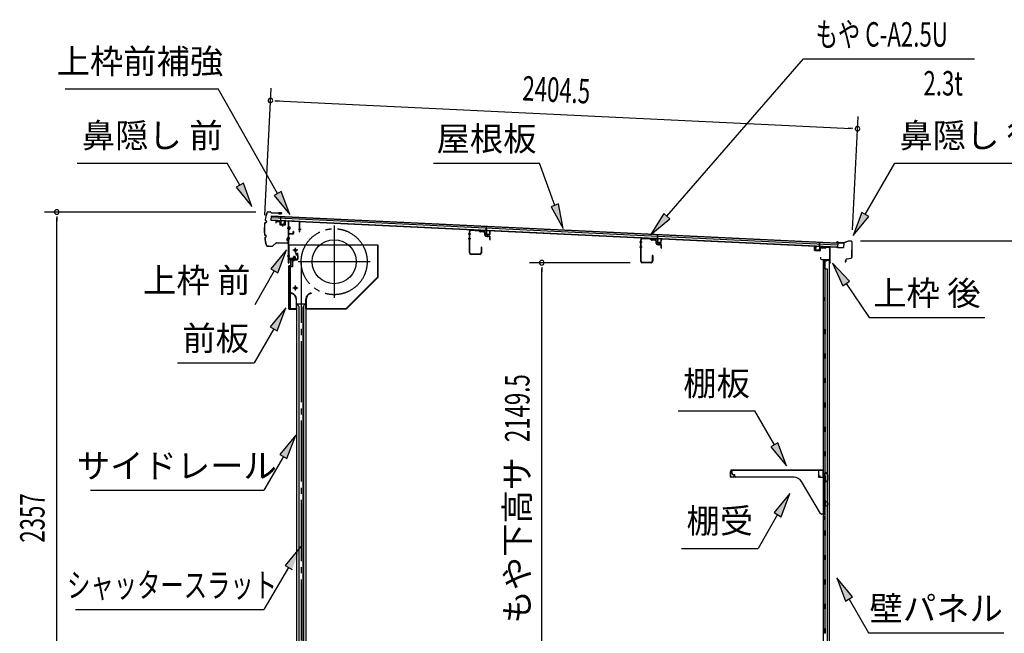
# Model space of a CAD drawing. Extents: x 542 to 20478, y 217 to 14052.
# Drawn here: x 14430 to 18459, y 4687 to 7198 of the extents above; entities that cross this region are included whole.
import ezdxf
from ezdxf.enums import TextEntityAlignment as Align

# ---------------------------------------------------------------- set-up
doc = ezdxf.new("R2010")
doc.units = 0
doc.header["$LTSCALE"] = 50
doc.header["$MEASUREMENT"] = 0
for name, pattern in [('1PL-ML', [23, 20, -1, 1, -1]), ('1PL-S', [4, 2.5, -0.5, 0.5, -0.5]), ('1PL-SL', [6.5, 5, -0.5, 0.5, -0.5]), ('HIDE-S', [1, 0.5, -0.5])]:
    doc.linetypes.add(name, pattern=pattern)
for name, color, linetype in [('HIKIDASHI', 6, 'CONTINUOUS'), ('SUNPOU', 4, 'CONTINUOUS'), ('もや', 2, 'CONTINUOUS'), ('サイドレ-ル', 3, 'CONTINUOUS'), ('シャッタ-', 6, 'CONTINUOUS'), ('スラット', 3, 'CONTINUOUS'), ('上枠前', 2, 'CONTINUOUS'), ('上枠前補強', 3, 'CONTINUOUS'), ('上枠後', 3, 'CONTINUOUS'), ('前板', 2, 'CONTINUOUS'), ('壁', 2, 'CONTINUOUS'), ('屋根U1', 7, 'CONTINUOUS'), ('屋根桟', 5, 'CONTINUOUS'), ('棚受', 3, 'CONTINUOUS'), ('棚板', 6, 'CONTINUOUS'), ('鼻隠し前', 1, 'CONTINUOUS'), ('鼻隠し後', 3, 'CONTINUOUS')]:
    doc.layers.add(name, color=color, linetype=linetype)
doc.styles.add('00', font='ROMANS', dxfattribs={"width": 0.666667, "bigfont": 'BIGFONT'})
doc.styles.add('01', font='ROMANS', dxfattribs={"height": 3, "bigfont": 'BIGFONT'})

msp = doc.modelspace()

# ---------------------------------------------------------------- linework, layer by layer
at = {"layer": 'HIKIDASHI'}
for p, q in [((17078.1, 6393.9), (17637.1, 7037.5)), ((17637.1, 7037.5), (18337, 7037.5)), ((14615.1, 6914.5), (15242.1, 6914.5)), ((15485.4, 6487.1), (15242.1, 6914.5)), ((14665.5, 6610.7), (15278.8, 6610.7)), ((15330.5, 6519.9), (15278.8, 6610.7)), ((16123.6, 6610.7), (16556.9, 6610.7)), ((16619.9, 6437.8), (16556.9, 6610.7)), ((17890.6, 6400.9), (18011.7, 6610.7)), ((18011.7, 6610.7), (18625.1, 6610.7)), ((15345, 6528.2), (15316, 6511.7)), ((15316, 6511.7), (15380, 6433)), ((15380, 6433), (15345, 6528.2)), ((15499.8, 6495.3), (15470.9, 6478.8)), ((15534.8, 6400.2), (15499.8, 6495.3)), ((15470.9, 6478.8), (15534.8, 6400.2)), ((16635.5, 6443.5), (16604.2, 6432.1)), ((16604.2, 6432.1), (16654.1, 6343.8)), ((16654.1, 6343.8), (16635.5, 6443.5)), ((17876.1, 6409.2), (17840.6, 6314.3)), ((17905, 6392.5), (17876.1, 6409.2)), ((17065.5, 6404.9), (17012.6, 6318.4)), ((17012.6, 6318.4), (17090.7, 6383)), ((17090.7, 6383), (17065.5, 6404.9)), ((17840.6, 6314.3), (17905, 6392.5)), ((15521.3, 6256.2), (15456.9, 6178)), ((15485.7, 6161.3), (15521.3, 6256.2)), ((15471.3, 6169.6), (15391.4, 6031.2)), ((15456.9, 6178), (15485.7, 6161.3)), ((17826, 6127.3), (17756.2, 6200.8)), ((17756.2, 6200.8), (17798.3, 6108.6)), ((17798.3, 6108.6), (17826, 6127.3)), ((17812.1, 6117.9), (17906, 5978.7)), ((15519.3, 6018.9), (15454.9, 5940.7)), ((15483.8, 5924), (15519.3, 6018.9)), ((17906, 5978.7), (18379.4, 5978.7)), ((15469.3, 5932.3), (15389.4, 5793.9)), ((15454.9, 5940.7), (15483.8, 5924)), ((15076.1, 5793.9), (15389.4, 5793.9)), ((17125.1, 5596.8), (17438.4, 5596.8)), ((17518.3, 5458.4), (17438.4, 5596.8)), ((15559.2, 5497.2), (15494.8, 5418.9)), ((15523.6, 5402.3), (15559.2, 5497.2)), ((17532.8, 5466.7), (17503.9, 5450)), ((17503.9, 5450), (17568.3, 5371.8)), ((17568.3, 5371.8), (17532.8, 5466.7)), ((15509.2, 5410.6), (15429.3, 5272.2)), ((15494.8, 5418.9), (15523.6, 5402.3)), ((14719, 5272.2), (15429.3, 5272.2)), ((17581.5, 5259.1), (17517.1, 5180.8)), ((17546, 5164.1), (17581.5, 5259.1)), ((17531.5, 5172.5), (17451.6, 5034.1)), ((17517.1, 5180.8), (17546, 5164.1)), ((15580.3, 5042.3), (15515.5, 4964.4)), ((17138.3, 5034.1), (17451.6, 5034.1)), ((15515.5, 4964.4), (15544.3, 4947.6)), ((15529.9, 4956), (15429.3, 4784)), ((17838.6, 4835.5), (17774.1, 4913.7)), ((17774.1, 4913.7), (17809.7, 4818.8)), ((17809.7, 4818.8), (17838.6, 4835.5)), ((17824.1, 4827.1), (17904, 4688.7)), ((14658.7, 4784), (15429.3, 4784)), ((17904, 4688.7), (18457.4, 4688.7))]:
    msp.add_line(p, q, dxfattribs=at)
for points in [[(15316, 6511.7), (15345, 6528.2), (15380, 6433)], [(15470.9, 6478.8), (15499.8, 6495.3), (15534.8, 6400.2)], [(16604.2, 6432.1), (16635.5, 6443.5), (16654.1, 6343.8)], [(17876.1, 6409.2), (17905, 6392.5), (17840.6, 6314.3)], [(17065.5, 6404.9), (17090.7, 6383), (17012.6, 6318.4)], [(15485.7, 6161.3), (15456.9, 6178), (15521.3, 6256.2)], [(17826, 6127.3), (17798.3, 6108.6), (17756.2, 6200.8)], [(15483.8, 5924), (15454.9, 5940.7), (15519.3, 6018.9)], [(15523.6, 5402.3), (15494.8, 5418.9), (15559.2, 5497.2)], [(17503.9, 5450), (17532.8, 5466.7), (17568.3, 5371.8)], [(17546, 5164.1), (17517.1, 5180.8), (17581.5, 5259.1)], [(15544.3, 4947.6), (15515.5, 4964.4), (15580.3, 5042.3)], [(17838.6, 4835.5), (17809.7, 4818.8), (17774.1, 4913.7)]]:
    msp.add_solid(points, dxfattribs=at)
at = {"layer": 'SUNPOU'}
for p, q in [((15433.2, 6398.2), (15458.2, 6916.9)), ((15474.5, 6866.1), (15493.2, 6865.2)), ((15480.7, 6865.8), (17833.3, 6752.6)), ((17838.4, 6338.3), (17860.7, 6801.4)), ((17839.6, 6752.3), (17820.9, 6753.2)), ((15396.2, 6410.6), (14531.4, 6410.6)), ((14581.4, 6391.8), (14581.4, 6373.1)), ((14581.4, 4079.2), (14581.4, 6385.6)), ((17871.1, 6292.5), (18744.8, 6292.5)), ((16928.3, 6203.2), (16516.2, 6203.2)), ((16566.2, 6184.4), (16566.2, 6165.7)), ((16566.2, 4078.7), (16566.2, 6177.7))]:
    msp.add_line(p, q, dxfattribs=at)
for centre, start, end in [((15455.8, 6867), 357.2459, 177.2459), ((15455.8, 6867), 177.2459, 357.2459), ((17858.3, 6751.4), 357.2459, 177.2459), ((17858.3, 6751.4), 177.2459, 357.2459), ((14581.4, 6410.6), 90, 270), ((14581.4, 6410.6), 270, 90), ((16566.2, 6203.2), 90, 270), ((16566.2, 6203.2), 270, 90)]:
    msp.add_arc(centre, 9.38, start, end, dxfattribs=at)
at = {"layer": 'もや'}
for p, q in [((16270.3, 6243.8), (16270.3, 6330.6)), ((16271.9, 6243.8), (16271.9, 6330.6)), ((16309.9, 6333), (16277.3, 6335.6)), ((16310, 6334.6), (16277.4, 6337.1)), ((16312.6, 6330.7), (16310.5, 6332.8)), ((16313.7, 6331.8), (16311.6, 6333.9)), ((16329.1, 6328.8), (16314.2, 6329.9)), ((16329.2, 6330.4), (16314.3, 6331.5)), ((16333.7, 6315.4), (16333.7, 6323.8)), ((16335.3, 6315.8), (16335.3, 6323.8)), ((16336.6, 6312.2), (16351.9, 6310.9)), ((16337.1, 6313.8), (16352, 6312.5)), ((16353.7, 6298), (16353.7, 6308.9)), ((16355.3, 6298), (16355.3, 6308.9)), ((16971.3, 6209.8), (16971.3, 6296.6)), ((16972.9, 6209.8), (16972.9, 6296.6)), ((17010.9, 6299), (16978.3, 6301.6)), ((17011, 6300.6), (16978.4, 6303.1)), ((17013.6, 6296.7), (17011.5, 6298.8)), ((17014.7, 6297.8), (17012.6, 6299.9)), ((17030.1, 6294.8), (17015.2, 6295.9)), ((17030.2, 6296.4), (17015.3, 6297.5)), ((17034.7, 6281.4), (17034.7, 6289.8)), ((17036.3, 6281.8), (17036.3, 6289.8)), ((16317.7, 6266.4), (16317.7, 6243.8)), ((16319.3, 6266.4), (16319.3, 6243.8)), ((17037.6, 6278.2), (17052.9, 6276.9)), ((17038.1, 6279.8), (17053, 6278.5)), ((17054.7, 6264), (17054.7, 6274.9)), ((17056.3, 6264), (17056.3, 6274.9)), ((16312.7, 6238.8), (16276.9, 6238.8)), ((16312.7, 6237.2), (16276.9, 6237.2)), ((17018.7, 6232.4), (17018.7, 6209.8)), ((17020.3, 6232.4), (17020.3, 6209.8)), ((17013.7, 6204.8), (16977.9, 6204.8)), ((17013.7, 6203.2), (16977.9, 6203.2))]:
    msp.add_line(p, q, dxfattribs=at)
at = {"layer": 'もや', "color": 6}
for p, q in [((16276.6, 6320.7), (16265.3, 6320.7)), ((16276.7, 6300.7), (16265.4, 6300.7)), ((16345.8, 6307.3), (16345.8, 6317.5)), ((16977.6, 6286.7), (16966.3, 6286.7)), ((16977.7, 6266.7), (16966.4, 6266.7)), ((17046.8, 6273.3), (17046.8, 6283.5))]:
    msp.add_line(p, q, dxfattribs=at)
at = {"layer": 'もや'}
for centre, radius, start, end in [((16276.9, 6330.6), 6.6, 85.6, 180), ((16276.9, 6330.6), 5, 85.6, 180), ((16309.8, 6332), 1, 45, 85.6), ((16309.8, 6332), 2.6, 45, 85.6), ((16314.4, 6332.5), 2.6, 225, 265.6), ((16314.4, 6332.5), 1, 225, 265.6), ((16328.7, 6323.8), 5, 0, 85.6), ((16328.7, 6323.8), 6.6, 0, 85.6), ((16336.9, 6315.4), 3.2, 180, 265), ((16337.3, 6315.8), 2, 180, 265), ((16351.7, 6308.9), 2, 0, 85), ((16351.7, 6308.9), 3.6, 0, 85), ((16354.5, 6298), 0.8, 180, 0), ((16977.9, 6296.6), 6.6, 85.6, 180), ((16977.9, 6296.6), 5, 85.6, 180), ((17010.8, 6298), 1, 45, 85.6), ((17010.8, 6298), 2.6, 45, 85.6), ((17015.4, 6298.5), 2.6, 225, 265.6), ((17015.4, 6298.5), 1, 225, 265.6), ((17029.7, 6289.8), 5, 0, 85.6), ((17029.7, 6289.8), 6.6, 0, 85.6), ((16318.5, 6266.4), 0.8, 0, 180), ((17037.9, 6281.4), 3.2, 180, 265), ((17038.3, 6281.8), 2, 180, 265), ((17052.7, 6274.9), 2, 0, 85), ((17052.7, 6274.9), 3.6, 0, 85), ((17055.5, 6264), 0.8, 180, 0), ((16276.9, 6243.8), 6.6, 180, 270), ((16276.9, 6243.8), 5, 180, 270), ((16312.7, 6243.8), 6.6, 270, 0), ((16312.7, 6243.8), 5, 270, 0), ((16977.9, 6209.8), 6.6, 180, 270), ((16977.9, 6209.8), 5, 180, 270), ((17013.7, 6209.8), 6.6, 270, 0), ((17013.7, 6209.8), 5, 270, 0), ((17019.5, 6232.4), 0.8, 0, 180)]:
    msp.add_arc(centre, radius, start, end, dxfattribs=at)
at = {"layer": 'サイドレ-ル'}
for p, q in [((15562.2, 6034.4), (15601.2, 6034.4)), ((15562.2, 6034.4), (15562.2, 3853.7)), ((15573.4, 6021.1), (15566.7, 6034.4)), ((15571.7, 6024.4), (15571.7, 3853.7)), ((15573.4, 3853.7), (15573.4, 6021.1)), ((15590, 6021.1), (15596.7, 6034.4)), ((15590, 3853.7), (15590, 6021.1)), ((15591.7, 6024.4), (15591.7, 3853.7)), ((15601.2, 6034.4), (15601.2, 3853.7))]:
    msp.add_line(p, q, dxfattribs=at)
at = {"layer": 'シャッタ-', "color": 6, "linetype": '1PL-ML'}
for p, q in [((15716.7, 6354.9), (15716.7, 6059.9)), ((15557.7, 6264.4), (15557.7, 6244.4)), ((15864.2, 6207.4), (15569.2, 6207.4)), ((15557.7, 6109.4), (15557.7, 6089.4))]:
    msp.add_line(p, q, dxfattribs=at)
at = {"layer": 'シャッタ-'}
for p, q in [((15896.7, 6274.4), (15531.7, 6274.4)), ((15531.7, 6274.4), (15531.7, 6222.4)), ((15895.1, 6145.1), (15895.1, 6274.4)), ((15896.7, 6144.4), (15896.7, 6274.4)), ((15531.7, 6222.4), (15546.7, 6222.4)), ((15546.7, 6222.4), (15546.7, 6186.4)), ((15533.7, 6186.4), (15533.7, 6014.4)), ((15546.7, 6186.4), (15533.7, 6186.4)), ((15766, 6016), (15895.1, 6145.1)), ((15766.7, 6014.4), (15896.7, 6144.4)), ((15541.7, 6079.4), (15541.4, 6077.9)), ((15560.6, 6054.4), (15560.6, 6016)), ((15562.2, 6014.4), (15562.2, 6054.4)), ((15601.2, 6014.4), (15601.2, 6054.4)), ((15602.8, 6054.4), (15602.8, 6016)), ((15621.7, 6079.4), (15622, 6077.9)), ((15533.7, 6016), (15560.6, 6016)), ((15533.7, 6014.4), (15562.2, 6014.4)), ((15601.2, 6014.4), (15766.7, 6014.4)), ((15602.8, 6016), (15766, 6016))]:
    msp.add_line(p, q, dxfattribs=at)
at = {"layer": 'シャッタ-', "color": 6}
for p, q in [((15567.7, 6254.4), (15547.7, 6254.4)), ((15567.7, 6099.4), (15547.7, 6099.4))]:
    msp.add_line(p, q, dxfattribs=at)
at = {"layer": 'シャッタ-'}
for centre, radius in [((15716.7, 6207.4), 90), ((15557.7, 6254.4), 5), ((15557.7, 6099.4), 5)]:
    msp.add_circle(centre, radius, dxfattribs=at)
for centre, radius, start, end in [((15536.6, 6054.3), 24, 0.2232, 78.4874), ((15536.6, 6054.3), 25.6, 0.2161, 78.4874), ((15626.8, 6054.3), 25.6, 101.5126, 179.7839), ((15626.8, 6054.3), 24, 101.5126, 179.7768)]:
    msp.add_arc(centre, radius, start, end, dxfattribs=at)
at = {"layer": 'スラット', "color": 6, "linetype": '1PL-SL'}
msp.add_line((15581.7, 6207.4), (15581.7, 3853.7), dxfattribs=at)
msp.add_circle((15716.7, 6207.4), 135, dxfattribs=at)
at = {"layer": '上枠前'}
for p, q in [((15477.7, 6369.8), (15477.7, 6367)), ((15478.7, 6367), (15478.7, 6369.8)), ((15480.8, 6371.8), (15491.8, 6371.1)), ((15480.9, 6372.8), (15491.9, 6372.1)), ((15493.7, 6369.1), (15493.7, 6360)), ((15494.7, 6369.1), (15494.7, 6360)), ((15515.7, 6372.5), (15515.7, 6358.8)), ((15516.7, 6372.5), (15516.7, 6358.8)), ((15518.8, 6374.5), (15527.8, 6373.9)), ((15518.9, 6375.5), (15527.9, 6374.9)), ((15529.6, 6202.4), (15529.6, 6371.9)), ((15530.6, 6202.4), (15530.6, 6371.9)), ((15477.7, 6367), (15478.7, 6367)), ((15495.6, 6359), (15514.6, 6357.8)), ((15495.6, 6358), (15514.6, 6356.8)), ((15505.2, 6360.7), (15505.2, 6351.5)), ((15535, 6344.9), (15524, 6344.9)), ((15524.3, 6344.9), (15535.3, 6344.9)), ((15535.5, 6344.9), (15524.5, 6344.9)), ((15524.6, 6344.9), (15535.6, 6344.9)), ((15525.5, 6344.9), (15534.3, 6344.9)), ((15524.6, 6304.9), (15535.6, 6304.9)), ((15524.6, 6302.4), (15535.6, 6302.4)), ((15524.6, 6231.4), (15535.6, 6231.4)), ((15531.6, 6214.4), (15531.6, 6202.4)), ((15564.6, 6217.4), (15533.6, 6217.4)), ((15564.6, 6217.4), (15533.6, 6217.4)), ((15564.6, 6216.4), (15533.6, 6216.4)), ((15547.8, 6215.9), (15548.4, 6216.4)), ((15559.4, 6215.9), (15547.8, 6215.9)), ((15558.9, 6218.7), (15548.4, 6218.7)), ((15548.4, 6217.4), (15558.8, 6217.4)), ((15548.4, 6217.2), (15548.4, 6216.4)), ((15558.8, 6217.2), (15548.4, 6217.2)), ((15549.1, 6225.7), (15549.1, 6218.7)), ((15557.1, 6226.7), (15550.1, 6226.7)), ((15550.6, 6226.7), (15550.6, 6215.9)), ((15551.6, 6226.7), (15551.6, 6215.9)), ((15553.6, 6210.7), (15553.6, 6231.5)), ((15555.6, 6226.7), (15555.6, 6215.9)), ((15556.6, 6226.7), (15556.6, 6215.9)), ((15558.1, 6218.7), (15558.1, 6225.7)), ((15558.8, 6216.4), (15558.8, 6217.2)), ((15559.4, 6215.9), (15558.8, 6216.4)), ((15564.6, 6235.4), (15560.6, 6235.4)), ((15560.6, 6234.4), (15560.6, 6235.4)), ((15564.6, 6234.4), (15560.6, 6234.4)), ((15566.6, 6232.4), (15566.6, 6219.4)), ((15567.6, 6232.4), (15567.6, 6219.4)), ((15567.6, 6230.6), (15567.6, 6221.2))]:
    msp.add_line(p, q, dxfattribs=at)
at = {"layer": '上枠前', "color": 6, "linetype": '1PL-S'}
msp.add_line((15524.7, 6231.4), (15535.7, 6231.4), dxfattribs=at)
at = {"layer": '上枠前'}
for centre, radius, start, end in [((15480.7, 6369.8), 3, 86.5, 180), ((15480.7, 6369.8), 2, 86.5, 180), ((15491.7, 6369.1), 2, 0, 86.5), ((15491.7, 6369.1), 3, 0, 86.5), ((15518.7, 6372.5), 3, 86.5, 180), ((15518.7, 6372.5), 2, 86.5, 180), ((15527.6, 6371.9), 2, 0, 84.3595), ((15527.6, 6371.9), 3, 0, 84.3595), ((15495.7, 6360), 2, 180, 266.5), ((15495.7, 6360), 1, 180, 266.5), ((15514.7, 6358.8), 1, 266.5, 0), ((15514.7, 6358.8), 2, 266.5, 0), ((15533.6, 6214.4), 3, 90, 180), ((15533.6, 6214.4), 2, 90, 180), ((15548.4, 6218), 0.75, 90, 270), ((15550.1, 6225.7), 1, 90, 180), ((15557.1, 6225.7), 1, 0, 90), ((15558.9, 6218), 0.75, 270, 90), ((15564.6, 6232.4), 3, 0, 90), ((15564.6, 6232.4), 2, 0, 90), ((15564.6, 6219.4), 2, 270, 0), ((15564.6, 6219.4), 3, 270, 0), ((15530.6, 6202.4), 1, 180, 0)]:
    msp.add_arc(centre, radius, start, end, dxfattribs=at)
at = {"layer": '上枠前補強'}
for p, q in [((15576.6, 6371.8), (15530.6, 6374.9)), ((15530.6, 6372.6), (15530.6, 6374.9)), ((15530.6, 6323.1), (15530.6, 6372.6)), ((15531.8, 6323.1), (15531.8, 6372.6)), ((15574.5, 6370.8), (15532.9, 6373.6)), ((15575.4, 6329.9), (15575.4, 6369.8)), ((15576.6, 6369.8), (15576.6, 6371.8)), ((15576.6, 6329.9), (15576.6, 6369.8)), ((15535.9, 6344.9), (15525.1, 6344.9)), ((15525.5, 6344.9), (15534.3, 6344.9)), ((15526, 6344.9), (15537, 6344.9)), ((15532.3, 6349.4), (15534.8, 6349.4)), ((15532.3, 6340.5), (15534.8, 6340.5)), ((15534.8, 6349.4), (15534.8, 6340.5)), ((15549.4, 6323.1), (15549.4, 6330.3)), ((15550.6, 6330.3), (15550.6, 6323.1)), ((15581.6, 6338.8), (15570.4, 6338.8)), ((15532.8, 6322.1), (15548.4, 6322.1)), ((15548.4, 6320.9), (15532.8, 6320.9))]:
    msp.add_line(p, q, dxfattribs=at)
at = {"layer": '上枠前補強', "linetype": 'HIDE-S'}
for p, q in [((15531.6, 6342.9), (15534.6, 6342.9)), ((15531.8, 6346.9), (15534.8, 6346.9)), ((15532.3, 6347.9), (15534.8, 6347.9)), ((15532.3, 6341.9), (15534.8, 6341.9))]:
    msp.add_line(p, q, dxfattribs=at)
at = {"layer": '上枠前補強'}
for centre, radius, start, end in [((15532.8, 6372.6), 2.2, 86.1762, 180), ((15532.8, 6372.6), 1, 86.1762, 180), ((15574.4, 6369.8), 1, 0, 86.1762), ((15574.4, 6369.8), 2.2, 0, 86.1762), ((15532.3, 6349.9), 0.5, 180, 270), ((15532.3, 6340), 0.5, 90, 180), ((15550, 6330.3), 0.6, 0, 180), ((15576, 6329.9), 0.6, 180, 0), ((15532.8, 6323.1), 2.2, 180, 270), ((15532.8, 6323.1), 1, 180, 270), ((15548.4, 6323.1), 1, 270, 0), ((15548.4, 6323.1), 2.2, 270, 0)]:
    msp.add_arc(centre, radius, start, end, dxfattribs=at)
at = {"layer": '上枠前補強', "linetype": 'HIDE-S'}
for centre, start, end in [((15532.3, 6349.4), 180, 270), ((15532.3, 6340.4), 90, 180)]:
    msp.add_arc(centre, 1.5, start, end, dxfattribs=at)
at = {"layer": '上枠後'}
for p, q in [((17683, 6254.5), (17683, 6267.4)), ((17683.8, 6254.5), (17683.8, 6267.4)), ((17684.7, 6252.7), (17703.9, 6251.6)), ((17684.8, 6253.5), (17704, 6252.4)), ((17705, 6261.4), (17705, 6253.4)), ((17705.8, 6261.4), (17705.8, 6253.4)), ((17709, 6264.4), (17727.5, 6263.3)), ((17709.1, 6265.2), (17727.6, 6264.1)), ((17728.3, 6264.3), (17730.4, 6266.5)), ((17728.9, 6263.8), (17731, 6265.9)), ((17731.8, 6267), (17741.5, 6266.4)), ((17731.8, 6266.2), (17741.4, 6265.6)), ((17744.2, 6262.6), (17744.2, 6209.2)), ((17745, 6262.6), (17745, 6209.6)), ((17706.9, 6225.8), (17706.9, 6220)), ((17707.7, 6225.8), (17707.7, 6220)), ((17710.7, 6217), (17741.4, 6217)), ((17710.7, 6216.2), (17741.4, 6216.2)), ((17743.4, 6214.2), (17743.4, 6203.2)), ((17744.2, 6216.2), (17744.2, 6203.2)), ((17744.3, 6208.9), (17746.5, 6203.6)), ((17745.2, 6208.8), (17747.3, 6204))]:
    msp.add_line(p, q, dxfattribs=at)
for centre, radius, start, end in [((17683.4, 6267.4), 0.4, 90, 180), ((17684.8, 6254.5), 1.8, 180, 266.4862), ((17683.4, 6267.4), 0.4, 0, 90), ((17684.8, 6254.5), 1, 180, 266.4862), ((17704, 6253.4), 1.8, 266.4862, 0), ((17704, 6253.4), 1, 266.4862, 0), ((17708.8, 6261.4), 3.8, 86.4848, 180), ((17708.8, 6261.4), 3, 86.4848, 180), ((17727.6, 6265.1), 1.8, 266.4848, 315), ((17727.6, 6265.1), 1, 266.4848, 315), ((17731.7, 6265.2), 1.8, 86.4848, 135), ((17731.7, 6265.2), 1, 86.4848, 135), ((17741.2, 6262.6), 3, 0, 86.4848), ((17741.2, 6262.6), 3.8, 0, 86.4848), ((17707.3, 6225.8), 0.4, 90, 180), ((17710.7, 6220), 3.8, 180, 270), ((17707.3, 6225.8), 0.4, 0, 90), ((17710.7, 6220), 3, 180, 270), ((17741.4, 6214.2), 2.8, 0, 90), ((17741.4, 6214.2), 2, 0, 90), ((17747, 6209.6), 2.8, 180, 203.24), ((17747, 6209.6), 2, 180, 203.24), ((17745.4, 6203.2), 2, 180, 23.597), ((17745.4, 6203.2), 1.2, 180, 22.7792)]:
    msp.add_arc(centre, radius, start, end, dxfattribs=at)
at = {"layer": '前板', "color": 2}
for p, q in [((15539.6, 6192.2), (15539.6, 6214.7)), ((15540.1, 6192.2), (15540.1, 6214.7)), ((15541.1, 6216.2), (15566.6, 6216.2)), ((15541.1, 6215.7), (15566.6, 6215.7)), ((15553.6, 6209), (15553.6, 6220.2)), ((15558.1, 6241.7), (15566.6, 6241.7)), ((15558.1, 6241.7), (15558.1, 6241.2)), ((15558.1, 6241.2), (15566.6, 6241.2)), ((15567.6, 6217.2), (15567.6, 6240.2)), ((15568.1, 6217.2), (15568.1, 6240.2)), ((15530.6, 6014.2), (15530.6, 6189.7)), ((15530.6, 6188.7), (15535.6, 6188.7)), ((15531.1, 6189.7), (15531.1, 6188.7)), ((15531.1, 6014.7), (15531.1, 6188.7)), ((15532.1, 6191.2), (15538.6, 6191.2)), ((15532.1, 6190.7), (15538.6, 6190.7)), ((15538.6, 6017.7), (15538.6, 6185.7)), ((15530.6, 6014.7), (15535.6, 6014.7)), ((15531.1, 6014.7), (15531.1, 6014.2)), ((15532.1, 6013.2), (15560, 6013.2)), ((15532.1, 6012.7), (15534.6, 6012.7)), ((15532.2, 6012.7), (15560, 6012.7)), ((15537.1, 6012.7), (15537.1, 6013.2)), ((15539.6, 6015.8), (15539.6, 6010.2)), ((15542.1, 6012.7), (15542.1, 6013.2)), ((15552.5, 6013.2), (15552.5, 6013.7)), ((15552.5, 6013.7), (15560, 6013.7))]:
    msp.add_line(p, q, dxfattribs=at)
for centre, radius, start, end in [((15541.1, 6214.7), 1.5, 90, 180), ((15541.1, 6214.7), 1, 90, 180), ((15566.6, 6240.2), 1.5, 0, 90), ((15566.6, 6240.2), 1, 0, 90), ((15566.6, 6217.2), 1.5, 270, 0), ((15566.6, 6217.2), 1, 270, 0), ((15532.1, 6189.7), 1.5, 90, 180), ((15532.1, 6189.7), 1, 90, 180), ((15535.6, 6185.7), 3, 0, 90), ((15538.6, 6192.2), 1, 270, 0), ((15538.6, 6192.2), 1.5, 270, 0), ((15532.1, 6014.2), 1.5, 180, 270), ((15532.1, 6014.2), 1, 180, 270), ((15535.6, 6017.7), 3, 270, 0), ((15560, 6013.2), 0.5, 270, 90)]:
    msp.add_arc(centre, radius, start, end, dxfattribs=at)
at = {"layer": '壁'}
for p, q in [((17718, 6211.2), (17718, 4107.2)), ((17732, 6211.2), (17718, 6211.2)), ((17718.5, 6214.2), (17741.5, 6214.2)), ((17718.5, 6213.7), (17743, 6213.7)), ((17718.5, 6213.2), (17724, 6213.2)), ((17724, 6213.2), (17724, 6213.7)), ((17725, 6211.2), (17725, 5931.7)), ((17725.5, 6178.2), (17725.5, 6211.2)), ((17733, 6212.2), (17733, 6212.7)), ((17743, 6213.7), (17743, 4104.7)), ((17725, 6178.2), (17735, 6178.2)), ((17735, 6178.2), (17735, 4140.2)), ((17718, 6061.7), (17721, 6061.7)), ((17718, 6046.7), (17721, 6046.7)), ((17718.5, 6061.7), (17718.5, 6046.7)), ((17721, 6061.7), (17721, 6046.7)), ((17723, 5911.2), (17723, 5931.2)), ((17727, 5931.2), (17723, 5931.2)), ((17727, 5911.2), (17727, 5931.2)), ((17727, 5911.2), (17723, 5911.2)), ((17725, 5910.7), (17725, 5831.2)), ((17727, 5831.2), (17723, 5831.2)), ((17723, 5811.2), (17723, 5831.2)), ((17727, 5811.2), (17723, 5811.2)), ((17725, 5811.2), (17725, 5731.7)), ((17727, 5811.2), (17727, 5831.2)), ((17727, 5731.2), (17723, 5731.2)), ((17723, 5711.2), (17723, 5731.2)), ((17727, 5711.2), (17727, 5731.2)), ((17727, 5711.2), (17723, 5711.2)), ((17725, 5710.7), (17725, 5631.7)), ((17723, 5611.2), (17723, 5631.2)), ((17727, 5631.2), (17723, 5631.2)), ((17727, 5611.2), (17723, 5611.2)), ((17725, 5610.7), (17725, 5531.7)), ((17727, 5611.2), (17727, 5631.2)), ((17723, 5511.2), (17723, 5531.2)), ((17727, 5531.2), (17723, 5531.2)), ((17727, 5511.2), (17727, 5531.2)), ((17727, 5511.2), (17723, 5511.2)), ((17725, 5510.7), (17725, 5431.7)), ((17723, 5411.2), (17723, 5431.2)), ((17727, 5431.2), (17723, 5431.2)), ((17727, 5411.2), (17723, 5411.2)), ((17725, 5410.7), (17725, 5331.2)), ((17727, 5411.2), (17727, 5431.2)), ((17727, 5331.2), (17723, 5331.2)), ((17723, 5311.2), (17723, 5331.2)), ((17727, 5311.2), (17727, 5331.2)), ((17727, 5311.2), (17723, 5311.2)), ((17725, 5311.2), (17725, 5231.2)), ((17723, 5211.2), (17723, 5231.2)), ((17727, 5231.2), (17723, 5231.2)), ((17727, 5211.2), (17723, 5211.2)), ((17725, 5211.2), (17725, 5107.2)), ((17727, 5211.2), (17727, 5231.2)), ((17718, 5166.7), (17721, 5166.7)), ((17718.5, 5166.7), (17718.5, 5151.7)), ((17721, 5166.7), (17721, 5151.7)), ((17718, 5151.7), (17721, 5151.7)), ((17723, 5087.2), (17723, 5107.2)), ((17727, 5107.2), (17723, 5107.2)), ((17727, 5087.2), (17723, 5087.2)), ((17725, 5087.2), (17725, 5007.2)), ((17727, 5087.2), (17727, 5107.2)), ((17723, 4987.2), (17723, 5007.2)), ((17727, 5007.2), (17723, 5007.2)), ((17727, 4987.2), (17727, 5007.2)), ((17727, 4987.2), (17723, 4987.2)), ((17725, 4987.2), (17725, 4907.7)), ((17723, 4887.2), (17723, 4907.2)), ((17727, 4907.2), (17723, 4907.2)), ((17727, 4887.2), (17723, 4887.2)), ((17725, 4886.7), (17725, 4807.7)), ((17727, 4887.2), (17727, 4907.2)), ((17723, 4787.2), (17723, 4807.2)), ((17727, 4807.2), (17723, 4807.2)), ((17727, 4787.2), (17727, 4807.2)), ((17727, 4787.2), (17723, 4787.2)), ((17725, 4786.7), (17725, 4707.7)), ((17723, 4687.2), (17723, 4707.2)), ((17727, 4707.2), (17723, 4707.2)), ((17727, 4687.2), (17723, 4687.2)), ((17727, 4687.2), (17727, 4707.2))]:
    msp.add_line(p, q, dxfattribs=at)
for centre, radius, start, end in [((17718.5, 6213.7), 0.5, 90, 270), ((17732, 6212.2), 1, 270, 0), ((17734, 6212.7), 1, 90, 180), ((17741.5, 6212.7), 1.5, 41.8103, 90), ((17731, 6054.2), 4.5, 332.7682, 27.2318), ((17731, 5159.2), 4.5, 332.7682, 27.2318)]:
    msp.add_arc(centre, radius, start, end, dxfattribs=at)
at = {"layer": '屋根U1'}
for p, q in [((15458.9, 6395.7), (15458, 6377.7)), ((15458, 6377.7), (17801.8, 6264.9)), ((15458.1, 6379.2), (17776.9, 6267.6)), ((15458.5, 6387.7), (17777.3, 6276.1)), ((15458.8, 6394.2), (17777.6, 6282.6)), ((15458.9, 6395.7), (17802.6, 6282.9)), ((17776.8, 6266.1), (17801.8, 6264.9)), ((17777.6, 6282.6), (17776.9, 6267.6)), ((17802.6, 6282.9), (17801.8, 6264.9))]:
    msp.add_line(p, q, dxfattribs=at)
at = {"layer": '屋根桟', "color": 2}
for p, q in [((15477.9, 6375.7), (15478, 6376.7)), ((15477.9, 6375.7), (15496.9, 6374.8)), ((15478, 6376.7), (15496.9, 6375.8)), ((15480.9, 6375.7), (15482.5, 6374.4)), ((15481.5, 6376.5), (15483.1, 6375.2)), ((15485.3, 6374.4), (15489.3, 6374.3)), ((15485.3, 6373.4), (15489.2, 6373.3)), ((15493.3, 6375.9), (15491.5, 6374.8)), ((15493.9, 6375), (15492.1, 6374)), ((15497.9, 6373.8), (15497.2, 6360.8)), ((15497.9, 6375.5), (15498.7, 6392.2)), ((15498.8, 6373.7), (15498.2, 6360.7)), ((15498.7, 6392.2), (15499.7, 6392.2)), ((15498.8, 6373.7), (15499.7, 6392.2)), ((15512.2, 6360), (15512.8, 6373)), ((15512.8, 6373), (15513.8, 6373)), ((15513.2, 6360), (15513.8, 6373)), ((15499.1, 6358.7), (15511.1, 6358.1)), ((15499.2, 6359.7), (15511.2, 6359.1)), ((15501.5, 6359.6), (15501.6, 6361.4)), ((15501.6, 6361.4), (15509, 6361)), ((15502.7, 6359.5), (15502.8, 6361.3)), ((15507.7, 6359.3), (15507.8, 6361.1)), ((15508.9, 6359.2), (15509, 6361)), ((16319.4, 6335.2), (16319.5, 6336.2)), ((16319.4, 6335.2), (16338.4, 6334.3)), ((16319.5, 6336.2), (16338.5, 6335.3)), ((16322.4, 6335.2), (16324.1, 6333.9)), ((16323, 6336), (16324.7, 6334.7)), ((16326.8, 6333), (16330.8, 6332.8)), ((16326.9, 6334), (16330.8, 6333.8)), ((16334.9, 6335.4), (16333.1, 6334.3)), ((16335.4, 6334.6), (16333.6, 6333.5)), ((16339.4, 6333.3), (16338.8, 6320.3)), ((16339.5, 6335), (16340.3, 6351.8)), ((16340.4, 6333.2), (16339.8, 6320.2)), ((16340.3, 6351.8), (16341.3, 6351.7)), ((16340.4, 6333.2), (16341.3, 6351.7)), ((16353.7, 6319.6), (16354.4, 6332.6)), ((16354.4, 6332.6), (16355.4, 6332.5)), ((16354.7, 6319.5), (16355.4, 6332.5)), ((16340.7, 6319.2), (16352.7, 6318.6)), ((16340.7, 6318.2), (16352.6, 6317.6)), ((16343, 6319.1), (16343.1, 6320.9)), ((16343.1, 6320.9), (16350.5, 6320.5)), ((16344.2, 6319), (16344.3, 6320.8)), ((16349.2, 6318.8), (16349.3, 6320.6)), ((16350.4, 6318.7), (16350.5, 6320.5)), ((17020.1, 6301.5), (17020.2, 6302.5)), ((17020.1, 6301.5), (17039.1, 6300.6)), ((17020.2, 6302.5), (17039.2, 6301.6)), ((17023.1, 6301.5), (17024.8, 6300.2)), ((17023.7, 6302.3), (17025.4, 6301)), ((17027.5, 6300.3), (17031.5, 6300.1)), ((17027.5, 6299.3), (17031.5, 6299.1)), ((17035.6, 6301.7), (17033.8, 6300.6)), ((17036.1, 6300.8), (17034.3, 6299.8)), ((17040.1, 6299.6), (17039.4, 6286.6)), ((17040.1, 6301.3), (17041, 6318)), ((17041.1, 6299.5), (17040.4, 6286.5)), ((17041, 6318), (17042, 6318)), ((17041.1, 6299.5), (17042, 6318)), ((17043.7, 6285.4), (17043.8, 6287.2)), ((17043.8, 6287.2), (17051.2, 6286.8)), ((17044.9, 6285.3), (17045, 6287.1)), ((17049.9, 6285.1), (17050, 6286.9)), ((17051.1, 6285), (17051.2, 6286.8)), ((17054.4, 6285.9), (17055, 6298.8)), ((17055, 6298.8), (17056, 6298.8)), ((17055.4, 6285.8), (17056, 6298.8)), ((17041.3, 6284.5), (17053.3, 6283.9)), ((17041.4, 6285.5), (17053.4, 6284.9)), ((17687.2, 6255.4), (17687.8, 6268.4)), ((17688.8, 6268.4), (17687.8, 6268.4)), ((17688.2, 6255.4), (17688.8, 6268.4)), ((17701.1, 6253.7), (17689.1, 6254.3)), ((17701.1, 6252.7), (17689.1, 6253.3)), ((17691.4, 6254.2), (17691.5, 6256)), ((17691.5, 6256), (17698.9, 6255.7)), ((17692.6, 6254.2), (17692.7, 6256)), ((17697.6, 6253.9), (17697.7, 6255.7)), ((17698.8, 6253.9), (17698.9, 6255.7)), ((17702.8, 6267.7), (17702.2, 6254.7)), ((17702.8, 6267.7), (17703.7, 6286.2)), ((17703.8, 6267.6), (17703.2, 6254.7)), ((17704.7, 6286.1), (17703.7, 6286.2)), ((17703.9, 6269.4), (17704.7, 6286.1)), ((17723.8, 6267.7), (17704.8, 6268.6)), ((17723.9, 6268.7), (17704.9, 6269.6)), ((17707.9, 6268.5), (17709.6, 6267.3)), ((17708.5, 6269.3), (17710.2, 6268.1)), ((17716.3, 6266.1), (17712.3, 6266.3)), ((17716.3, 6267.1), (17712.4, 6267.3)), ((17720.4, 6268.8), (17718.6, 6267.7)), ((17720.9, 6267.9), (17719.1, 6266.8)), ((17723.8, 6267.7), (17723.9, 6268.7))]:
    msp.add_line(p, q, dxfattribs=at)
for centre, radius, start, end in [((15485.5, 6378.4), 5, 233.5558, 267.2459), ((15485.5, 6378.4), 4, 233.5558, 267.2459), ((15489.5, 6378.2), 5, 267.2459, 300.9359), ((15489.5, 6378.2), 4, 267.2459, 300.9359), ((15496.9, 6373.8), 2, 357.2459, 87.2459), ((15496.9, 6373.8), 1, 357.2459, 87.2459), ((15499.2, 6360.7), 2, 177.2459, 267.2459), ((15499.2, 6360.7), 1, 177.2459, 267.2459), ((15501.7, 6359.6), 1, 267.2459, 357.2459), ((15508.7, 6359.2), 1, 177.2459, 267.2459), ((15511.2, 6360.1), 2, 267.2459, 357.2459), ((15511.2, 6360.1), 1, 267.2459, 357.2459), ((16327, 6338), 5, 233.5558, 267.2459), ((16327, 6338), 4, 233.5558, 267.2459), ((16331, 6337.8), 4, 267.2459, 300.9359), ((16331, 6337.8), 5, 267.2459, 300.9359), ((16338.4, 6333.3), 1, 357.2459, 87.2459), ((16338.4, 6333.3), 2, 357.2459, 87.2459), ((16340.8, 6320.2), 2, 177.2459, 267.2459), ((16340.8, 6320.2), 1, 177.2459, 267.2459), ((16343.2, 6319.1), 1, 267.2459, 357.2459), ((16350.2, 6318.7), 1, 177.2459, 267.2459), ((16352.7, 6319.6), 2, 267.2459, 357.2459), ((16352.7, 6319.6), 1, 267.2459, 357.2459), ((17027.7, 6304.3), 5, 233.5558, 267.2459), ((17027.7, 6304.3), 4, 233.5558, 267.2459), ((17031.7, 6304.1), 4, 267.2459, 300.9359), ((17031.7, 6304.1), 5, 267.2459, 300.9359), ((17039.1, 6299.6), 1, 357.2459, 87.2459), ((17039.1, 6299.6), 2, 357.2459, 87.2459), ((17041.4, 6286.5), 2, 177.2459, 267.2459), ((17041.4, 6286.5), 1, 177.2459, 267.2459), ((17043.9, 6285.4), 1, 267.2459, 357.2459), ((17050.9, 6285), 1, 177.2459, 267.2459), ((17053.4, 6285.9), 2, 267.2459, 357.2459), ((17053.4, 6285.9), 1, 267.2459, 357.2459), ((17689.2, 6255.3), 2, 177.2459, 267.2459), ((17689.2, 6255.3), 1, 177.2459, 267.2459), ((17691.6, 6254.2), 1, 267.2459, 357.2459), ((17698.6, 6253.9), 1, 177.2459, 267.2459), ((17701.2, 6254.7), 2, 267.2459, 357.2459), ((17701.2, 6254.7), 1, 267.2459, 357.2459), ((17704.8, 6267.6), 2, 87.2459, 177.2459), ((17704.8, 6267.6), 1, 87.2459, 177.2459), ((17712.6, 6271.3), 5, 233.5558, 267.2459), ((17712.6, 6271.3), 4, 233.5558, 267.2459), ((17716.5, 6271.1), 4, 267.2459, 300.9359), ((17716.5, 6271.1), 5, 267.2459, 300.9359)]:
    msp.add_arc(centre, radius, start, end, dxfattribs=at)
at = {"layer": '棚受'}
for p, q in [((17346, 5340.2), (17346, 5354.2)), ((17346, 5354.2), (17699, 5354.2)), ((17356, 5335.2), (17351, 5335.2)), ((17356, 5330.2), (17356, 5335.2)), ((17599.1, 5325.2), (17361, 5325.2)), ((17699, 5354.2), (17699, 5327.2)), ((17701, 5325.2), (17723.5, 5325.2)), ((17725.5, 5327.2), (17725.5, 5343.2)), ((17729.2, 5344.3), (17735.2, 5335.7)), ((17735.5, 5334.5), (17735.5, 5312.3)), ((17707.6, 5176.6), (17629.2, 5308.1)), ((17723.5, 5310.8), (17720.8, 5308.8)), ((17720.8, 5308.8), (17723.5, 5310.8)), ((17723.2, 5303.8), (17720.8, 5305.6)), ((17720.8, 5305.6), (17723.2, 5303.8)), ((17724, 5302.2), (17724, 5225.2)), ((17725.5, 5311.2), (17724.7, 5311.2)), ((17724.7, 5311.2), (17725.5, 5311.2)), ((17725.5, 5311.2), (17724.7, 5311.2)), ((17725.5, 5308.7), (17725.5, 5311.2)), ((17734.6, 5310.6), (17728.6, 5307)), ((17723.5, 5210.8), (17720.8, 5208.8)), ((17720.8, 5205.6), (17723.2, 5203.8)), ((17724, 5225.2), (17730.5, 5225.2)), ((17724, 5202.2), (17724, 5176.2)), ((17725.5, 5211.2), (17724.7, 5211.2)), ((17726.5, 5209.2), (17725.5, 5211.2)), ((17726.5, 5208.2), (17726.5, 5209.2)), ((17734.6, 5209.6), (17729.6, 5206.5)), ((17735.5, 5220.2), (17735.5, 5211.3)), ((17722, 5174.2), (17711.9, 5174.2))]:
    msp.add_line(p, q, dxfattribs=at)
for centre, radius, start, end in [((17351, 5340.2), 5, 180, 270), ((17361, 5330.2), 5, 180, 270), ((17599.1, 5290.2), 35, 30.7961, 90), ((17701, 5327.2), 2, 180, 270), ((17723.5, 5327.2), 2, 270, 0), ((17727.5, 5343.2), 2, 34.8179, 180), ((17733.5, 5334.5), 2, 360, 34.8179), ((17722, 5307.2), 2, 126.8699, 233.1301), ((17722, 5307.2), 2, 126.8699, 233.1301), ((17722, 5302.2), 2, 360, 53.1301), ((17722, 5302.2), 2, 360, 53.1301), ((17724.7, 5309.2), 2, 90, 126.8699), ((17724.7, 5309.2), 2, 90, 126.8699), ((17727.5, 5308.7), 2, 180, 301.1591), ((17733.5, 5312.3), 2, 301.1591, 360), ((17722, 5207.2), 2, 126.8699, 233.1301), ((17722, 5202.2), 2, 360, 53.1301), ((17724.7, 5209.2), 2, 90, 126.8699), ((17728.5, 5208.2), 2, 180, 301.8908), ((17730.5, 5220.2), 5, 0, 90), ((17733.5, 5211.3), 2, 301.8908, 0), ((17711.9, 5179.2), 5, 210.7961, 270), ((17722, 5176.2), 2, 270, 0)]:
    msp.add_arc(centre, radius, start, end, dxfattribs=at)
at = {"layer": '棚板'}
for p, q in [((17339, 5327.2), (17339, 5349.6)), ((17339.6, 5327.2), (17339.6, 5349.6)), ((17352, 5325.8), (17341, 5325.8)), ((17352, 5325.2), (17341, 5325.2)), ((17344.6, 5355.2), (17713.4, 5355.2)), ((17344.6, 5354.6), (17713.4, 5354.6)), ((17354, 5332.2), (17353.4, 5332.2)), ((17353.4, 5332.2), (17353.4, 5327.2)), ((17354, 5327.2), (17354, 5332.2)), ((17704, 5327.2), (17704, 5332.2)), ((17704, 5332.2), (17704.6, 5332.2)), ((17704.6, 5332.2), (17704.6, 5327.2)), ((17706, 5325.8), (17717, 5325.8)), ((17706, 5325.2), (17717, 5325.2)), ((17718.4, 5327.2), (17718.4, 5349.6)), ((17719, 5327.2), (17719, 5349.6))]:
    msp.add_line(p, q, dxfattribs=at)
for centre, radius, start, end in [((17344.6, 5349.6), 5.6, 90, 180), ((17341, 5327.2), 2, 180, 270), ((17344.6, 5349.6), 5, 90, 180), ((17341, 5327.2), 1.4, 180, 270), ((17352, 5327.2), 1.4, 270, 0), ((17352, 5327.2), 2, 270, 0), ((17706, 5327.2), 2, 180, 270), ((17706, 5327.2), 1.4, 180, 270), ((17713.4, 5349.6), 5.6, 0, 90), ((17713.4, 5349.6), 5, 0, 90), ((17717, 5327.2), 2, 270, 0), ((17717, 5327.2), 1.4, 270, 0)]:
    msp.add_arc(centre, radius, start, end, dxfattribs=at)
at = {"layer": '鼻隠し前'}
for p, q in [((15446.3, 6411.6), (15455.8, 6411.4)), ((15446.3, 6411.6), (15455.8, 6411.4)), ((15446.3, 6411.1), (15455.8, 6410.9)), ((15457.5, 6409.9), (15458.1, 6408.9)), ((15457.9, 6410.2), (15458.5, 6409.2)), ((15460.1, 6407.8), (15500.6, 6406.8)), ((15460.2, 6408.3), (15500.6, 6407.3)), ((15500.6, 6407.3), (15490.1, 6407.6)), ((15434.2, 6367.2), (15437.2, 6367.8)), ((15434.3, 6366.7), (15437.3, 6367.3)), ((15435.4, 6376), (15438.2, 6374.6)), ((15435.7, 6376.4), (15438.4, 6375.1)), ((15439.3, 6372.5), (15438.8, 6369.5)), ((15439.8, 6372.5), (15439.3, 6369.4)), ((15490, 6403.8), (15490.2, 6404.3)), ((15493.8, 6402.2), (15490, 6403.8)), ((15494, 6402.6), (15490.2, 6404.3)), ((15495.8, 6402.7), (15501.1, 6405)), ((15501.4, 6404.6), (15496, 6402.3)), ((15433, 6316.4), (15436, 6315.8)), ((15433.1, 6316.9), (15436.2, 6316.3)), ((15433.9, 6307.6), (15436.7, 6308.9)), ((15434.1, 6307.2), (15436.9, 6308.4)), ((15437.9, 6310.9), (15437.6, 6314)), ((15438.4, 6311), (15438.1, 6314.1)), ((15522.4, 6296.4), (15524.1, 6292.6)), ((15524.8, 6304), (15522.5, 6298.6)), ((15522.9, 6298.3), (15525.2, 6303.7)), ((15522.9, 6296.6), (15524.5, 6292.8)), ((15524.1, 6292.6), (15524.5, 6292.8)), ((15527, 6303.2), (15527.5, 6286.3)), ((15528, 6286.3), (15527.5, 6303.2)), ((15527.6, 6300.3), (15528, 6286.3)), ((15443.2, 6272.1), (15449, 6272)), ((15443.2, 6271.6), (15449, 6271.5)), ((15443.2, 6271.6), (15464, 6271.1)), ((15449, 6272), (15464, 6271.6)), ((15465.4, 6272.1), (15479.4, 6284.6)), ((15465.7, 6271.8), (15479.7, 6284.2)), ((15480.9, 6285.3), (15495.3, 6284.9)), ((15480.9, 6285.3), (15525.5, 6284.2)), ((15481.1, 6284.7), (15495.3, 6284.4)), ((15481.1, 6284.7), (15525.5, 6283.7))]:
    msp.add_line(p, q, dxfattribs=at)
for centre, radius, start, end in [((15680.5, 6336.3), 250, 163.4129, 170.3495), ((15680.5, 6336.3), 249.5, 163.4129, 170.3382), ((15446.2, 6406.1), 5.5, 88.7088, 163.4129), ((15446.2, 6406.1), 5, 88.7088, 163.4129), ((15455.8, 6408.9), 2.5, 32.3989, 88.7088), ((15455.8, 6408.9), 2, 32.3989, 88.7088), ((15460.2, 6410.3), 2.5, 212.3989, 268.7088), ((15460.2, 6410.3), 2, 212.3989, 268.7088), ((15434.6, 6364.8), 2.5, 100.2514, 162.6446), ((15436.6, 6378.2), 2.5, 180.9956, 243.3815), ((15436.6, 6378.2), 2, 182.2573, 243.3815), ((15436.9, 6369.7), 2, 280.2514, 351.8165), ((15436.9, 6369.7), 2.5, 280.2514, 351.8165), ((15437.3, 6372.8), 2, 351.8165, 63.3815), ((15437.3, 6372.8), 2.5, 351.8165, 63.3815), ((15494.8, 6404.5), 2.5, 246.9074, 299.035), ((15494.8, 6404.5), 2, 246.9074, 299.035), ((15500.5, 6405.8), 1.5, 304.2465, 88.7088), ((15500.5, 6405.8), 1, 304.2465, 88.7088), ((15680.5, 6336.3), 250, 173.2839, 184.1366), ((15680.5, 6336.3), 249.5, 173.2952, 184.1227), ((15434.6, 6364.8), 2, 100.2514, 161.3838), ((15433.6, 6318.9), 2.5, 194.7731, 257.1662), ((15433.6, 6318.9), 2, 196.0338, 257.1662), ((15434.9, 6305.3), 2.5, 114.0361, 176.422), ((15680.5, 6336.3), 250, 187.0672, 194.0047), ((15434.9, 6305.3), 2, 114.0361, 175.1603), ((15680.5, 6336.3), 249.5, 187.0804, 194.0047), ((15680.5, 6336.3), 249.5, 187.0804, 194.0047), ((15435.6, 6313.8), 2, 5.6012, 77.1662), ((15435.6, 6313.8), 2.5, 5.6012, 77.1662), ((15435.9, 6310.7), 2, 294.0361, 5.6012), ((15435.9, 6310.7), 2.5, 294.0361, 5.6012), ((15524.7, 6297.4), 2.5, 151.3827, 203.5102), ((15524.7, 6297.4), 2, 151.3827, 203.5102), ((15526, 6303.1), 1.5, 1.7088, 146.1711), ((15526, 6303.1), 1, 1.7088, 146.1711), ((15443.3, 6277.1), 5.5, 194.0047, 268.7088), ((15443.3, 6277.1), 5, 194.0047, 268.7088), ((15464.1, 6273.6), 2, 268.7088, 311.7339), ((15464.1, 6273.6), 2.5, 268.7088, 311.7339), ((15481.1, 6282.7), 2.5, 88.7088, 131.7339), ((15481.1, 6282.7), 2, 88.7088, 131.7339), ((15525.5, 6286.2), 2, 268.7088, 1.7088), ((15525.5, 6286.2), 2.5, 268.7088, 1.7088)]:
    msp.add_arc(centre, radius, start, end, dxfattribs=at)
at = {"layer": '鼻隠し後'}
for p, q in [((17782.2, 6284.7), (17775.4, 6287.6)), ((17782.4, 6285.2), (17775.6, 6288.1)), ((17821.1, 6291.5), (17801.1, 6284.3)), ((17820.8, 6290.9), (17801.2, 6283.8)), ((17833.7, 6290.9), (17821.1, 6291.5)), ((17833.6, 6290.4), (17821.6, 6291)), ((17835.5, 6288.4), (17834.7, 6225.2)), ((17836, 6288.4), (17835.2, 6225.2)), ((17779.7, 6284.5), (17774.7, 6284.7)), ((17779.7, 6284), (17774.7, 6284.2)), ((17779.7, 6284.5), (17779.7, 6284)), ((17800.3, 6284.2), (17783.1, 6285)), ((17800.4, 6283.7), (17783.1, 6284.5)), ((17810.5, 6213.4), (17807.8, 6209.6)), ((17811, 6213.1), (17808.3, 6209.3)), ((17810.5, 6213.4), (17811, 6213.1)), ((17811.1, 6216.7), (17811, 6208.4)), ((17811.5, 6208.4), (17811.6, 6216.7)), ((17813.2, 6219.2), (17832.2, 6222.3)), ((17813.3, 6218.7), (17832.3, 6221.8)), ((17817.2, 6219.8), (17832.2, 6222.3)), ((17817.3, 6219.3), (17832.3, 6221.8))]:
    msp.add_line(p, q, dxfattribs=at)
for centre, radius, start, end in [((17774.8, 6286.2), 2, 67.1312, 267.2459), ((17774.8, 6286.2), 1.5, 67.1312, 267.2459), ((17821.4, 6289.5), 2, 87.2459, 109.7843), ((17821.5, 6289), 2, 87.2459, 109.7843), ((17833.5, 6288.4), 2, 359.2459, 87.2459), ((17833.5, 6288.4), 2.5, 359.2459, 87.2459), ((17783.2, 6287), 2.5, 247.1312, 267.2459), ((17783.2, 6287), 2, 247.1312, 267.2459), ((17800.4, 6286.2), 2, 267.2459, 289.7843), ((17800.5, 6285.7), 2, 267.2459, 289.7843), ((17809.5, 6208.4), 2, 144.8425, 359.2459), ((17809.5, 6208.4), 1.5, 144.8425, 359.2459), ((17813.6, 6216.7), 2.5, 99.4214, 179.2459), ((17813.6, 6216.7), 2, 99.4214, 179.2459), ((17831.7, 6225.3), 3, 279.4214, 359.2459), ((17831.7, 6225.3), 3, 279.4214, 359.2459), ((17831.7, 6225.3), 3.5, 279.4214, 359.2459), ((17831.7, 6225.3), 3.5, 279.4214, 359.2459)]:
    msp.add_arc(centre, radius, start, end, dxfattribs=at)

# ---------------------------------------------------------------- texts
at = {"layer": 'HIKIDASHI', "style": '00', "width": 0.67}
msp.add_text('もや C-A2.5U', height=100, dxfattribs=at).set_placement((17687.1, 7087.5))
at = {"layer": 'HIKIDASHI', "style": '01'}
for s, p in [('上枠前補強', (14921.7, 7014.5)), ('鼻隠し 前', (14972.1, 6710.7)), ('鼻隠し 後', (18318.4, 6710.7)), ('棚板', (17281.8, 5696.8)), ('棚受', (17295, 5134.1))]:
    msp.add_text(s, height=100, dxfattribs=at).set_placement(p, align=Align.MIDDLE)
at = {"layer": 'HIKIDASHI', "style": '00', "width": 0.67}
msp.add_text('2.3t', height=100, dxfattribs=at).set_placement((18289.7, 6887.5), align=Align.RIGHT)
at = {"layer": 'HIKIDASHI', "style": '01'}
for s, p in [('屋根板', (16340.3, 6710.7)), ('上枠 前', (15154.7, 6131.2)), ('上枠 後', (18142.7, 6078.7)), ('前板', (15231.8, 5893.9)), ('サイドレール', (15072.6, 5372.2)), ('壁パネル', (18180.7, 4788.7))]:
    msp.add_text(s, height=100, dxfattribs=at).set_placement(p, align=Align.MIDDLE_CENTER)
at = {"layer": 'HIKIDASHI', "style": '01', "width": 0.7}
msp.add_text('シャッタースラット', height=100, dxfattribs=at).set_placement((15053.3, 4884), align=Align.MIDDLE_CENTER)
at = {"layer": 'SUNPOU', "style": '00', "width": 0.666667}
for s, rotation, p in [('2404.5', 357.2459, (16485, 6867.5)), ('2149.5', 90, (16516.2, 5469.2)), ('2357', 90, (14531.4, 5057.8))]:
    msp.add_text(s, height=100, rotation=rotation, dxfattribs=at).set_placement(p)
at = {"layer": 'SUNPOU', "style": '01'}
msp.add_text('もや下高サ', height=100, rotation=90, dxfattribs=at).set_placement((16515.9, 5408.7), align=Align.RIGHT)

doc.saveas('drawing.dxf')
